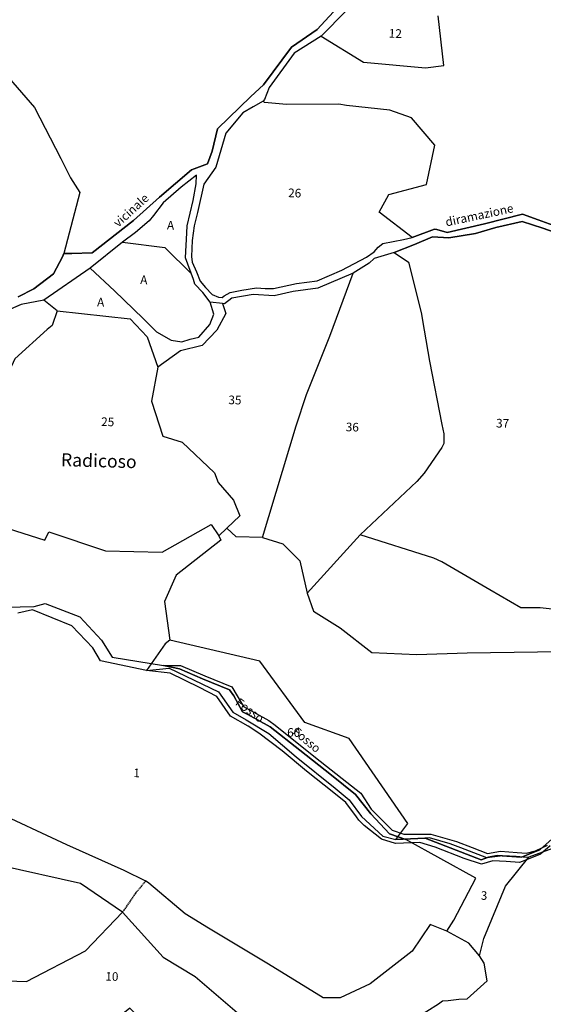
# Model space of a CAD drawing. Units: millimetres. Extents: x 345434 to 355956, y 4624461 to 4633665.
# Drawn here: x 353531 to 353773, y 4631734 to 4632189 of the extents above; entities that cross this region are included whole.
import ezdxf
from ezdxf.enums import TextEntityAlignment as Align

# ---------------------------------------------------------------- set-up
doc = ezdxf.new("R2010")
doc.units = ezdxf.units.MM
doc.linetypes.add('DASHED', pattern=[0.75, 0.5, -0.25])
for name, color, linetype in [('G_ACQUE', 4, 'Continuous'), ('G_PARTICELLE', 1, 'Continuous'), ('G_STRADE', 5, 'Continuous'), ('T_LOCALITÀ', 1, 'Continuous'), ('T_PARTICELLE', 1, 'Continuous'), ('T_STRADE_ACQUE', 1, 'Continuous')]:
    doc.layers.add(name, color=color, linetype=linetype)
doc.styles.add('ROMANTIC', font='romantic.ttf')

# ---------------------------------------------------------------- blocks, each defined once
blk = doc.blocks.new('PART')
at = {"layer": 'T_PARTICELLE', "style": 'ROMANTIC', "flags": 1}
blk.add_attdef('FOGLIO', text='', height=4, dxfattribs=at).set_placement((0, 6.01), align=Align.CENTER)
at = {"layer": 'T_PARTICELLE', "style": 'ROMANTIC'}
blk.add_attdef('PARTICELLA', text='', height=4, dxfattribs=at).set_placement((0, 0), align=Align.CENTER)

msp = doc.modelspace()

# ---------------------------------------------------------------- linework, layer by layer
at = {"layer": 'G_ACQUE'}
for p, q in [((353597.85, 4631890.89), (353605.66, 4631890.99)), ((353605.27, 4631889.36), (353597.85, 4631890.89)), ((353605.66, 4631890.99), (353616.93, 4631886.16)), ((353590.05, 4631888.58), (353600.53, 4631889.64)), ((353600.89, 4631887.37), (353590.05, 4631888.58)), ((353600.53, 4631889.64), (353623.27, 4631878.77)), ((353614.51, 4631880.7), (353600.89, 4631887.37)), ((353615.96, 4631884.74), (353605.27, 4631889.36)), ((353616.93, 4631886.16), (353629.4, 4631881.12)), ((353628.43, 4631879.7), (353615.96, 4631884.74)), ((353629.4, 4631881.12), (353634.84, 4631872.01)), ((353622.57, 4631876.65), (353614.51, 4631880.7)), ((353628.86, 4631867.46), (353622.57, 4631876.65)), ((353623.27, 4631878.77), (353629.91, 4631869.34)), ((353630.3, 4631876.9), (353628.43, 4631879.7)), ((353634.3, 4631869.49), (353630.3, 4631876.9)), ((353634.84, 4631872.01), (353646.49, 4631865.46)), ((353637.02, 4631862.92), (353628.86, 4631867.46)), ((353629.91, 4631869.34), (353636.02, 4631865.88)), ((353636.9, 4631868.34), (353634.3, 4631869.49)), ((353647.09, 4631862.6), (353636.9, 4631868.34)), ((353636.02, 4631865.88), (353646.57, 4631859.49)), ((353641.92, 4631859.7), (353637.02, 4631862.92)), ((353646.49, 4631865.46), (353649.39, 4631863.35)), ((353660.84, 4631851.83), (353647.09, 4631862.6)), ((353649.39, 4631863.35), (353668.03, 4631848.42)), ((353652.73, 4631851.51), (353641.92, 4631859.7)), ((353646.57, 4631859.49), (353659.17, 4631848.77)), ((353663.87, 4631842.1), (353652.73, 4631851.51)), ((353675.47, 4631840.18), (353660.84, 4631851.83)), ((353659.17, 4631848.77), (353677.18, 4631834.17)), ((353668.03, 4631848.42), (353682.6, 4631837.03)), ((353676.59, 4631832.03), (353663.87, 4631842.1)), ((353686.57, 4631831.3), (353675.47, 4631840.18)), ((353682.6, 4631837.03), (353689.06, 4631831.97)), ((353682.18, 4631827.57), (353676.59, 4631832.03)), ((353677.18, 4631834.17), (353683.65, 4631828.84)), ((353693.65, 4631822.38), (353686.57, 4631831.3)), ((353689.06, 4631831.97), (353693.88, 4631824.55)), ((353687.03, 4631820.96), (353682.18, 4631827.57)), ((353683.65, 4631828.84), (353689.35, 4631821.22)), ((353702.36, 4631813.19), (353693.65, 4631822.38)), ((353693.88, 4631824.55), (353703.59, 4631814.77)), ((353688.05, 4631819.39), (353687.03, 4631820.96)), ((353690.65, 4631816.92), (353688.05, 4631819.39)), ((353689.35, 4631821.22), (353699.14, 4631812.04)), ((353698.54, 4631810.63), (353690.65, 4631816.92)), ((353709.83, 4631810.55), (353702.36, 4631813.19)), ((353703.59, 4631814.77), (353708.91, 4631813)), ((353708.91, 4631813), (353721.43, 4631813)), ((353721.43, 4631813), (353733.21, 4631809.63)), ((353705.08, 4631808.64), (353698.54, 4631810.63)), ((353699.14, 4631812.04), (353705.23, 4631810.49)), ((353716.37, 4631809.09), (353705.08, 4631808.64)), ((353705.23, 4631810.49), (353718.69, 4631811.08)), ((353720.7, 4631811.28), (353709.83, 4631810.55)), ((353723.37, 4631807.03), (353716.37, 4631809.09)), ((353718.69, 4631811.08), (353744.65, 4631801.16)), ((353730.33, 4631808.54), (353720.7, 4631811.28)), ((353735.19, 4631806.65), (353730.33, 4631808.54)), ((353733.21, 4631809.63), (353740.47, 4631806.81)), ((353771.73, 4631805.73), (353778.84, 4631812.01)), ((353736.83, 4631801.81), (353723.37, 4631807.03)), ((353747.25, 4631802.01), (353735.19, 4631806.65)), ((353740.47, 4631806.81), (353747.54, 4631804.06)), ((353747.54, 4631804.06), (353753.61, 4631805.07)), ((353753.61, 4631805.07), (353761.31, 4631804.53)), ((353761.31, 4631804.53), (353765.57, 4631804.13)), ((353763.23, 4631802.32), (353771.73, 4631805.73)), ((353771.98, 4631803.78), (353764.85, 4631800.84)), ((353765.57, 4631804.13), (353769.75, 4631805.32)), ((353777.51, 4631806.39), (353766.62, 4631802.34)), ((353769.75, 4631805.32), (353775.3, 4631807.88)), ((353776.48, 4631807.65), (353771.98, 4631803.78)), ((353744.73, 4631799.06), (353736.83, 4631801.81)), ((353744.65, 4631801.16), (353748.08, 4631802.33)), ((353749.97, 4631800.62), (353744.73, 4631799.06)), ((353754.71, 4631803.02), (353747.25, 4631802.01)), ((353748.08, 4631802.33), (353752, 4631803.06)), ((353756.21, 4631800.31), (353749.97, 4631800.62)), ((353752, 4631803.06), (353763.23, 4631802.32)), ((353760.76, 4631802.71), (353754.71, 4631803.02)), ((353762.41, 4631799.9), (353756.21, 4631800.31)), ((353765.66, 4631802.24), (353760.76, 4631802.71)), ((353764.85, 4631800.84), (353762.41, 4631799.9)), ((353766.62, 4631802.34), (353765.66, 4631802.24))]:
    msp.add_line(p, q, dxfattribs=at)
at = {"layer": 'G_PARTICELLE'}
for points in [[(353680.05, 4632197.02), (353668.86, 4632184.81), (353657.08, 4632176.65), (353644, 4632159.24), (353638.25, 4632153.89), (353622.75, 4632138.93), (353620.37, 4632128.66), (353618.28, 4632122.7), (353610.79, 4632119.96), (353596, 4632107.37), (353583.99, 4632096.53), (353564.93, 4632081.57), (353555.46, 4632081.35), (353551.83, 4632081.35)], [(353728.29, 4632199.17), (353721.76, 4632198.05), (353711.98, 4632197.73), (353702.05, 4632197.38), (353692.44, 4632196.88), (353682.47, 4632193.57), (353670.67, 4632181.73)], [(353670.67, 4632181.73), (353690.22, 4632169.72), (353718.91, 4632167.16), (353727.45, 4632168.27), (353724.75, 4632191.13)], [(353470.56, 4632145.27), (353482.11, 4632172.81), (353498.99, 4632186.35), (353511.64, 4632187.61), (353519.99, 4632174.87), (353526.31, 4632162.58), (353538.33, 4632148.81), (353550.42, 4632125.27), (353554.94, 4632116.25), (353559.27, 4632109.49), (353551.83, 4632081.35)], [(353670.67, 4632181.73), (353658.21, 4632173.94), (353646.62, 4632158.02), (353644.58, 4632152.47), (353643.95, 4632151.79)], [(353643.95, 4632151.79), (353639.25, 4632149.03), (353634.56, 4632146.37), (353626.62, 4632136.88), (353622.13, 4632121.15), (353616.51, 4632113.43), (353613.66, 4632100.28), (353612.08, 4632094.18), (353611.16, 4632087.34), (353610.8, 4632079.96), (353611.07, 4632077.36), (353613.06, 4632072.89), (353614.83, 4632068.6), (353617.35, 4632065.66), (353620.39, 4632062.37), (353623.3, 4632061.07), (353624.98, 4632061.03), (353625.85, 4632061.78), (353628.74, 4632063.25), (353634.1, 4632064.4), (353640.77, 4632065.51), (353644.82, 4632065.22), (353648.77, 4632065.11), (353659.38, 4632067.4), (353668.86, 4632068.69), (353680.26, 4632073.64), (353691.66, 4632079.62), (353695.17, 4632082.02), (353697.11, 4632084.21), (353699.21, 4632085.87), (353708.78, 4632087.76), (353712.73, 4632088.77)], [(353712.73, 4632088.77), (353697.46, 4632100.5), (353702.04, 4632108.55), (353719.35, 4632113.24), (353723.23, 4632131.37), (353712.45, 4632144.09), (353702.46, 4632147.56), (353682.46, 4632149.68), (353678.92, 4632150.38), (353654.68, 4632150.15), (353644.58, 4632151.15), (353643.95, 4632151.79)], [(353619.5, 4632058.85), (353616.1, 4632063.28), (353612.42, 4632067.11), (353611.76, 4632069.38), (353607.97, 4632079.27), (353608.62, 4632090.86), (353608.88, 4632094.11), (353611.52, 4632105.79), (353613.04, 4632113.55), (353613.18, 4632117.5), (353606.04, 4632111.94), (353597.66, 4632104.66), (353593.22, 4632098.85), (353591.32, 4632096.36), (353584.9, 4632091.05), (353578.95, 4632086.6)], [(353802.34, 4632092.21), (353793.69, 4632088.82), (353786.16, 4632091.33), (353763.78, 4632099.53), (353746.15, 4632095.01), (353728.96, 4632091.09), (353724.15, 4632092.42), (353723.09, 4632092.53), (353712.73, 4632088.77)], [(353704.38, 4632081.73), (353713.86, 4632085.44), (353722.2, 4632089), (353729.64, 4632088.54), (353742.09, 4632090.53), (353751.38, 4632093.38), (353763.56, 4632096.15), (353773.09, 4632093.08), (353793.08, 4632085.95)], [(353578.95, 4632086.6), (353564.03, 4632074.57)], [(353578.95, 4632086.6), (353598.56, 4632084.06), (353610.8, 4632071.93)], [(353551.83, 4632081.35), (353551.18, 4632079.79), (353547.11, 4632071.97), (353537.98, 4632064.93), (353530.73, 4632061.33)], [(353704.38, 4632081.73), (353695.17, 4632079.05), (353692.93, 4632076.92), (353685.56, 4632072.21)], [(353704.38, 4632081.73), (353711.09, 4632077.32), (353716.97, 4632054.04), (353718.26, 4632045.86), (353720.71, 4632031.64), (353726.4, 4632002.31), (353727.36, 4631998.06), (353727.41, 4631993.46), (353726.49, 4631991.71), (353718.23, 4631979.76), (353714.89, 4631975.91), (353688.79, 4631951.27)], [(353564.03, 4632074.57), (353542.6, 4632059.73)], [(353564.03, 4632074.57), (353575.28, 4632064.12), (353588.45, 4632051.35), (353594.63, 4632045.13), (353601.42, 4632041.22), (353606.34, 4632040.57), (353610.23, 4632041.77), (353614.2, 4632042.68), (353619.25, 4632048.49), (353621.15, 4632053.23), (353619.5, 4632058.85)], [(353685.56, 4632072.21), (353669.16, 4632065.32), (353657.85, 4632063.82), (353649.08, 4632061.81), (353639.34, 4632062.44), (353629.51, 4632060.64), (353626.09, 4632058.05), (353625.13, 4632058.17)], [(353643.68, 4631950.06), (353659.13, 4632001.62), (353663.87, 4632016.13), (353674.67, 4632043.14), (353685.56, 4632072.21)], [(353542.6, 4632059.73), (353532.16, 4632057.72), (353519.25, 4632052.17), (353514.78, 4632050.57), (353511.81, 4632051.02), (353507.61, 4632051.07), (353499.58, 4632045.83), (353496.03, 4632043.76), (353489.78, 4632031.93)], [(353548.68, 4632054.88), (353542.6, 4632059.73)], [(353625.13, 4632058.17), (353619.5, 4632058.85)], [(353548.68, 4632054.88), (353546.51, 4632048.02), (353544.13, 4632046.15), (353529.13, 4632032.69), (353518.4, 4632009.41), (353516.41, 4631989.48), (353520.23, 4631962.6), (353522.7, 4631955.38), (353543.05, 4631948.88), (353544.96, 4631952.63), (353571.16, 4631943.94), (353597.25, 4631943.28), (353619.83, 4631956.08), (353623.45, 4631950.86)], [(353548.68, 4632054.88), (353582.49, 4632051.15), (353590.27, 4632042.74), (353595.2, 4632028.77)], [(353625.13, 4632058.17), (353626.73, 4632053.58), (353622.56, 4632045.93), (353615.74, 4632038.78), (353605.69, 4632036.3), (353595.2, 4632028.77)], [(353595.2, 4632028.77), (353592.37, 4632013.15), (353597.55, 4631996.93), (353606.55, 4631994.09), (353621.51, 4631979.96), (353623.08, 4631975.54), (353630.16, 4631967.26), (353633.16, 4631960.05), (353627.2, 4631954.34)], [(353664.26, 4631924.29), (353667.15, 4631915.96), (353679.49, 4631908.35), (353694.12, 4631896.97), (353714.95, 4631895.96), (353738.2, 4631896.76), (353792.3, 4631897.54), (353838.66, 4631904.82), (353888.17, 4631908.24), (353864.93, 4631937.25), (353834.32, 4631953.83), (353833, 4631972.66)], [(353799.15, 4631974.66), (353792.32, 4631963.68), (353802.41, 4631953.34), (353802.42, 4631948.42), (353798.23, 4631940.01), (353798.18, 4631932.58), (353794.45, 4631926.55), (353787.57, 4631922.06), (353783.19, 4631916.32), (353771.94, 4631917.5), (353762.93, 4631917.58), (353748.66, 4631925.88), (353726.51, 4631938.77), (353722.75, 4631940.46), (353688.79, 4631951.27)], [(353623.45, 4631950.86), (353627.2, 4631954.34)], [(353643.68, 4631950.06), (353631.51, 4631950.44), (353627.2, 4631954.34)], [(353623.45, 4631950.86), (353624.31, 4631948.83), (353603.68, 4631932.72), (353598.41, 4631920.53), (353600.81, 4631902.61)], [(353643.68, 4631950.06), (353653.04, 4631947.16), (353660.9, 4631939.25), (353664.26, 4631924.29)], [(353688.79, 4631951.27), (353664.26, 4631924.29)], [(353518.48, 4631917.74), (353538.11, 4631918.14), (353543.28, 4631919.61), (353559.22, 4631913.45), (353569.17, 4631902.64), (353574.09, 4631894.74), (353597.85, 4631890.89), (353605.27, 4631889.36), (353615.96, 4631884.74), (353628.43, 4631879.7), (353630.3, 4631876.9), (353634.3, 4631869.49), (353636.9, 4631868.34), (353647.09, 4631862.6), (353660.84, 4631851.83), (353675.47, 4631840.18), (353686.57, 4631831.3), (353693.65, 4631822.38), (353702.36, 4631813.19), (353709.83, 4631810.55)], [(353590.05, 4631888.58), (353568.73, 4631893.07), (353565.21, 4631899.1), (353555.51, 4631909.21), (353537.35, 4631916.65), (353530.56, 4631915.04)], [(353600.81, 4631902.61), (353598.63, 4631900.88), (353590.05, 4631888.58)], [(353705.23, 4631810.49), (353710.68, 4631817.84), (353683.7, 4631857.18), (353663.12, 4631864.63), (353642.33, 4631892.91), (353600.81, 4631902.61)], [(353590.05, 4631888.58), (353600.53, 4631889.64), (353623.27, 4631878.77), (353629.91, 4631869.34), (353636.02, 4631865.88), (353646.57, 4631859.49), (353659.17, 4631848.77), (353677.18, 4631834.17), (353683.65, 4631828.84), (353689.35, 4631821.22), (353699.14, 4631812.04), (353705.23, 4631810.49)], [(353465.94, 4631826.89), (353501.45, 4631819.07), (353517.96, 4631824.49), (353553.02, 4631808.16), (353579.52, 4631796.32), (353589.63, 4631791.35)], [(353578.96, 4631776.93), (353559.51, 4631790.18), (353522.47, 4631798.48), (353512.35, 4631798.52), (353480.9, 4631803.95), (353460.7, 4631812.84)], [(353778.84, 4631812.01), (353771.73, 4631805.73), (353763.23, 4631802.32), (353752, 4631803.06), (353748.08, 4631802.33), (353744.65, 4631801.16), (353718.69, 4631811.08), (353705.23, 4631810.49)], [(353766.62, 4631802.34), (353765.66, 4631802.24), (353760.76, 4631802.71), (353754.71, 4631803.02), (353747.25, 4631802.01), (353735.19, 4631806.65), (353730.33, 4631808.54), (353720.7, 4631811.28), (353709.83, 4631810.55)], [(353728.84, 4631768.08), (353731.98, 4631773.26), (353742.15, 4631792.58), (353709.83, 4631810.55)], [(353777.51, 4631806.39), (353766.62, 4631802.34)], [(353743.9, 4631756.78), (353745.84, 4631764.73), (353755.92, 4631788.9), (353766.62, 4631802.34)], [(353728.84, 4631768.08), (353721.11, 4631771.3), (353712.79, 4631758.94), (353693.32, 4631743.8), (353679.43, 4631737.34), (353671.71, 4631737.42), (353646.31, 4631752.84), (353618.7, 4631769.6), (353607.82, 4631776.18), (353591.17, 4631790.41), (353589.63, 4631791.35)], [(353539.66, 4631698.17), (353528.37, 4631700.85), (353510.63, 4631693.11), (353494.23, 4631706.39), (353503.01, 4631745.96), (353534.65, 4631744.9), (353561.89, 4631759.04), (353578.96, 4631776.93)], [(353578.96, 4631776.93), (353597.76, 4631756.13), (353612.52, 4631747.14), (353641.58, 4631722.3), (353640.14, 4631713.86), (353636.76, 4631702.44), (353618.82, 4631697.41), (353590.63, 4631697.8), (353593.02, 4631721.8), (353582.29, 4631732.63), (353539.66, 4631698.17)], [(353743.9, 4631756.78), (353738.97, 4631762.6), (353728.84, 4631768.08)], [(353618.52, 4631554.13), (353620.32, 4631587.93), (353643.31, 4631613.84), (353642.34, 4631629.89), (353642.95, 4631641.6), (353651.65, 4631663.22), (353657.33, 4631664.34), (353659.09, 4631691.91), (353669.39, 4631704.76), (353678.89, 4631711.17), (353683.02, 4631705.96), (353689.38, 4631697.46), (353697.23, 4631699.15), (353705.33, 4631712.32), (353714.19, 4631727.86), (353724.9, 4631734.58), (353726.78, 4631735.98), (353729.4, 4631736.13), (353734.27, 4631736.76), (353738.2, 4631736.89), (353747.44, 4631745.13), (353746.09, 4631753.43), (353743.9, 4631756.78)]]:
    msp.add_lwpolyline(points, dxfattribs=at)
at = {"layer": 'G_PARTICELLE', "linetype": 'DASHED'}
msp.add_lwpolyline([(353589.63, 4631791.35), (353584.94, 4631785.71), (353578.96, 4631776.93)], dxfattribs=at)
at = {"layer": 'G_STRADE'}
for p, q in [((353668.86, 4632184.81), (353680.05, 4632197.02)), ((353682.47, 4632193.57), (353670.67, 4632181.73)), ((353657.08, 4632176.65), (353668.86, 4632184.81)), ((353670.67, 4632181.73), (353658.21, 4632173.94)), ((353644, 4632159.24), (353657.08, 4632176.65)), ((353658.21, 4632173.94), (353646.62, 4632158.02)), ((353638.25, 4632153.89), (353644, 4632159.24)), ((353622.75, 4632138.93), (353638.25, 4632153.89)), ((353646.62, 4632158.02), (353644.58, 4632152.47)), ((353643.95, 4632151.79), (353639.25, 4632149.03)), ((353644.58, 4632152.47), (353643.95, 4632151.79)), ((353634.56, 4632146.37), (353626.62, 4632136.88)), ((353639.25, 4632149.03), (353634.56, 4632146.37)), ((353620.37, 4632128.66), (353622.75, 4632138.93)), ((353626.62, 4632136.88), (353622.13, 4632121.15)), ((353618.28, 4632122.7), (353620.37, 4632128.66)), ((353610.79, 4632119.96), (353618.28, 4632122.7)), ((353596, 4632107.37), (353610.79, 4632119.96)), ((353613.18, 4632117.5), (353606.04, 4632111.94)), ((353613.04, 4632113.55), (353613.18, 4632117.5)), ((353622.13, 4632121.15), (353616.51, 4632113.43)), ((353611.52, 4632105.79), (353613.04, 4632113.55)), ((353616.51, 4632113.43), (353613.66, 4632100.28)), ((353606.04, 4632111.94), (353597.66, 4632104.66)), ((353583.99, 4632096.53), (353596, 4632107.37)), ((353597.66, 4632104.66), (353593.22, 4632098.85)), ((353608.88, 4632094.11), (353611.52, 4632105.79)), ((353613.66, 4632100.28), (353612.08, 4632094.18)), ((353746.15, 4632095.01), (353763.78, 4632099.53)), ((353763.78, 4632099.53), (353786.16, 4632091.33)), ((353564.93, 4632081.57), (353583.99, 4632096.53)), ((353591.32, 4632096.36), (353584.9, 4632091.05)), ((353593.22, 4632098.85), (353591.32, 4632096.36)), ((353728.96, 4632091.09), (353746.15, 4632095.01)), ((353763.56, 4632096.15), (353751.38, 4632093.38)), ((353773.09, 4632093.08), (353763.56, 4632096.15)), ((353584.9, 4632091.05), (353578.95, 4632086.6)), ((353607.97, 4632079.27), (353608.62, 4632090.86)), ((353608.62, 4632090.86), (353608.88, 4632094.11)), ((353612.08, 4632094.18), (353611.16, 4632087.34)), ((353712.73, 4632088.77), (353723.09, 4632092.53)), ((353723.09, 4632092.53), (353724.15, 4632092.42)), ((353724.15, 4632092.42), (353728.96, 4632091.09)), ((353742.09, 4632090.53), (353729.64, 4632088.54)), ((353751.38, 4632093.38), (353742.09, 4632090.53)), ((353793.08, 4632085.95), (353773.09, 4632093.08)), ((353578.95, 4632086.6), (353564.03, 4632074.57)), ((353611.16, 4632087.34), (353610.8, 4632079.96)), ((353697.11, 4632084.21), (353699.21, 4632085.87)), ((353699.21, 4632085.87), (353708.78, 4632087.76)), ((353708.78, 4632087.76), (353712.73, 4632088.77)), ((353722.2, 4632089), (353713.86, 4632085.44)), ((353729.64, 4632088.54), (353722.2, 4632089)), ((353551.18, 4632079.79), (353551.83, 4632081.35)), ((353551.83, 4632081.35), (353555.46, 4632081.35)), ((353555.46, 4632081.35), (353564.93, 4632081.57)), ((353691.66, 4632079.62), (353695.17, 4632082.02)), ((353695.17, 4632082.02), (353697.11, 4632084.21)), ((353704.38, 4632081.73), (353695.17, 4632079.05)), ((353713.86, 4632085.44), (353704.38, 4632081.73)), ((353547.11, 4632071.97), (353551.18, 4632079.79)), ((353611.76, 4632069.38), (353607.97, 4632079.27)), ((353610.8, 4632079.96), (353611.07, 4632077.36)), ((353611.07, 4632077.36), (353613.06, 4632072.89)), ((353680.26, 4632073.64), (353691.66, 4632079.62)), ((353692.93, 4632076.92), (353685.56, 4632072.21)), ((353695.17, 4632079.05), (353692.93, 4632076.92)), ((353537.98, 4632064.93), (353547.11, 4632071.97)), ((353564.03, 4632074.57), (353542.6, 4632059.73)), ((353613.06, 4632072.89), (353614.83, 4632068.6)), ((353668.86, 4632068.69), (353680.26, 4632073.64)), ((353685.56, 4632072.21), (353669.16, 4632065.32)), ((353612.42, 4632067.11), (353611.76, 4632069.38)), ((353614.83, 4632068.6), (353617.35, 4632065.66)), ((353648.77, 4632065.11), (353659.38, 4632067.4)), ((353659.38, 4632067.4), (353668.86, 4632068.69)), ((353530.73, 4632061.33), (353537.98, 4632064.93)), ((353616.1, 4632063.28), (353612.42, 4632067.11)), ((353619.5, 4632058.85), (353616.1, 4632063.28)), ((353617.35, 4632065.66), (353620.39, 4632062.37)), ((353625.85, 4632061.78), (353628.74, 4632063.25)), ((353628.74, 4632063.25), (353634.1, 4632064.4)), ((353634.1, 4632064.4), (353640.77, 4632065.51)), ((353640.77, 4632065.51), (353644.82, 4632065.22)), ((353644.82, 4632065.22), (353648.77, 4632065.11)), ((353657.85, 4632063.82), (353649.08, 4632061.81)), ((353669.16, 4632065.32), (353657.85, 4632063.82)), ((353542.6, 4632059.73), (353532.16, 4632057.72)), ((353625.13, 4632058.17), (353619.5, 4632058.85)), ((353620.39, 4632062.37), (353623.3, 4632061.07)), ((353623.3, 4632061.07), (353624.98, 4632061.03)), ((353624.98, 4632061.03), (353625.85, 4632061.78)), ((353629.51, 4632060.64), (353626.09, 4632058.05)), ((353639.34, 4632062.44), (353629.51, 4632060.64)), ((353649.08, 4632061.81), (353639.34, 4632062.44)), ((353532.16, 4632057.72), (353519.25, 4632052.17)), ((353626.09, 4632058.05), (353625.13, 4632058.17))]:
    msp.add_line(p, q, dxfattribs=at)

# ---------------------------------------------------------------- block references
at = {"layer": 'T_PARTICELLE'}
ref = msp.add_blockref('PART', (353704.93, 4632181), dxfattribs=dict(at, xscale=0.9985768977641748, yscale=0.9985768977641745, zscale=0.9990329144206735, rotation=358.3565182847653))
ref.add_attrib('PARTICELLA', '12', dxfattribs={"height": 3.995, "rotation": 358.3565, "style": 'ROMANTIC', "oblique": 360}).set_placement((353704.93, 4632181), align=Align.CENTER)
for p, xscale, yscale, zscale, rotation, values in [((353658.43, 4632107.28), 1.001883437683905, 1.001883437683905, 1.002268881630064, 358.1670163029713, {'PARTICELLA': '26'}), ((353601.71, 4632092.35), 1.001918908546228, 1.001918908546228, 1.002304210932984, 358.1666662519693, {'PARTICELLA': 'A '}), ((353569.42, 4632056.83), 1.002056373502619, 1.002056373502619, 1.002438394129649, 358.1589003400184, {'PARTICELLA': 'A '})]:
    msp.add_blockref('PART', p, dxfattribs=dict(at, xscale=xscale, yscale=yscale, zscale=zscale, rotation=rotation)).add_auto_attribs(values)
ref = msp.add_blockref('PART', (353588.74, 4632067.16), dxfattribs=dict(at, xscale=1.002634016616783, yscale=1.002634016616782, zscale=1.003002743518998, rotation=358.1253906948408))
ref.add_attrib('PARTICELLA', 'A', dxfattribs={"height": 4.01, "rotation": 358.1254, "style": 'ROMANTIC', "oblique": 360}).set_placement((353588.74, 4632067.16), align=Align.CENTER)
ref = msp.add_blockref('PART', (353630.83, 4632011.63), dxfattribs=dict(at, xscale=0.9978385831425021, yscale=0.9978385831425022, zscale=0.9983016645174336, rotation=358.3920659255336))
ref.add_attrib('PARTICELLA', '35', dxfattribs={"height": 3.992, "rotation": 358.3921, "style": 'ROMANTIC', "oblique": 360}).set_placement((353630.83, 4632011.63), align=Align.CENTER)
ref = msp.add_blockref('PART', (353572.06, 4632001.54), dxfattribs=dict(at, xscale=0.9982779726039193, yscale=0.9982779726039193, zscale=0.9987351955679941, rotation=358.3728723625347))
ref.add_attrib('PARTICELLA', '25', dxfattribs={"height": 3.994, "rotation": 358.3729, "style": 'ROMANTIC', "oblique": 0}).set_placement((353572.06, 4632001.54), align=Align.CENTER)
ref = msp.add_blockref('PART', (353754.49, 4632000.87), dxfattribs=dict(at, xscale=0.9956883691819621, yscale=0.9956883691819619, zscale=0.996179304571545, rotation=358.4928103047106))
ref.add_attrib('PARTICELLA', '37', dxfattribs={"height": 3.983, "rotation": 358.4928, "style": 'ROMANTIC', "oblique": 360}).set_placement((353754.49, 4632000.87), align=Align.CENTER)
ref = msp.add_blockref('PART', (353685.06, 4631999.12), dxfattribs=dict(at, xscale=0.9965852098637072, yscale=0.9965852098637068, zscale=0.9970659737950041, rotation=358.4538555237795))
ref.add_attrib('PARTICELLA', '36', dxfattribs={"height": 3.987, "rotation": 358.4539, "style": 'ROMANTIC', "oblique": 0}).set_placement((353685.06, 4631999.12), align=Align.CENTER)
ref = msp.add_blockref('PART', (353657.96, 4631857.98), dxfattribs=dict(at, xscale=0.993450854744879, yscale=0.9934508547448789, zscale=0.9939662777761028, rotation=358.6113709802066))
ref.add_attrib('PARTICELLA', '60', dxfattribs={"height": 3.975, "rotation": 358.6114, "style": 'ROMANTIC', "oblique": 0}).set_placement((353657.96, 4631857.98), align=Align.CENTER)
ref = msp.add_blockref('PART', (353585.43, 4631839.32), dxfattribs=dict(at, xscale=0.9939203073024547, yscale=0.9939203073024547, zscale=0.9944326919067655, rotation=358.5966057043793))
ref.add_attrib('PARTICELLA', '1', dxfattribs={"height": 3.98, "rotation": 358.5966, "style": 'ROMANTIC', "oblique": 360}).set_placement((353585.43, 4631839.32), align=Align.CENTER)
ref = msp.add_blockref('PART', (353745.92, 4631782.65), dxfattribs=dict(at, xscale=0.9909895422836535, yscale=0.9909895422836535, zscale=0.9915162931342195, rotation=358.709960477325))
ref.add_attrib('PARTICELLA', '3', dxfattribs={"height": 3.96, "rotation": 358.71, "style": 'ROMANTIC', "oblique": 360}).set_placement((353745.92, 4631782.65), align=Align.CENTER)
ref = msp.add_blockref('PART', (353574.01, 4631745.24), dxfattribs=dict(at, xscale=0.9925623191189737, yscale=0.9925623191189737, zscale=0.9930811518871615, rotation=358.6586449495838))
ref.add_attrib('PARTICELLA', '10', dxfattribs={"height": 3.971, "rotation": 358.6586, "style": 'ROMANTIC', "oblique": 0}).set_placement((353574.01, 4631745.24), align=Align.CENTER)

# ---------------------------------------------------------------- texts
at = {"layer": 'T_LOCALITÀ', "style": 'ROMANTIC', "oblique": 0}
msp.add_text('Radicoso', height=5.988, rotation=358.3996, dxfattribs=at).set_placement((353550.43, 4631983.06))
at = {"layer": 'T_STRADE_ACQUE', "style": 'ROMANTIC'}
for s, height, rotation, oblique, p in [('vicinale', 4.005, 42.1408, 360, (353576.95, 4632093.22)), ('diramazione', 4.0053, 12.0077, 360, (353728.55, 4632093.8)), ('Fosso', 3.977, 323.4293, 360, (353630.71, 4631873)), ('Fosso', 3.975, 320.2162, 0, (353657.19, 4631859.69))]:
    msp.add_text(s, height=height, rotation=rotation, dxfattribs=dict(at, oblique=oblique)).set_placement(p)

doc.saveas('drawing.dxf')
